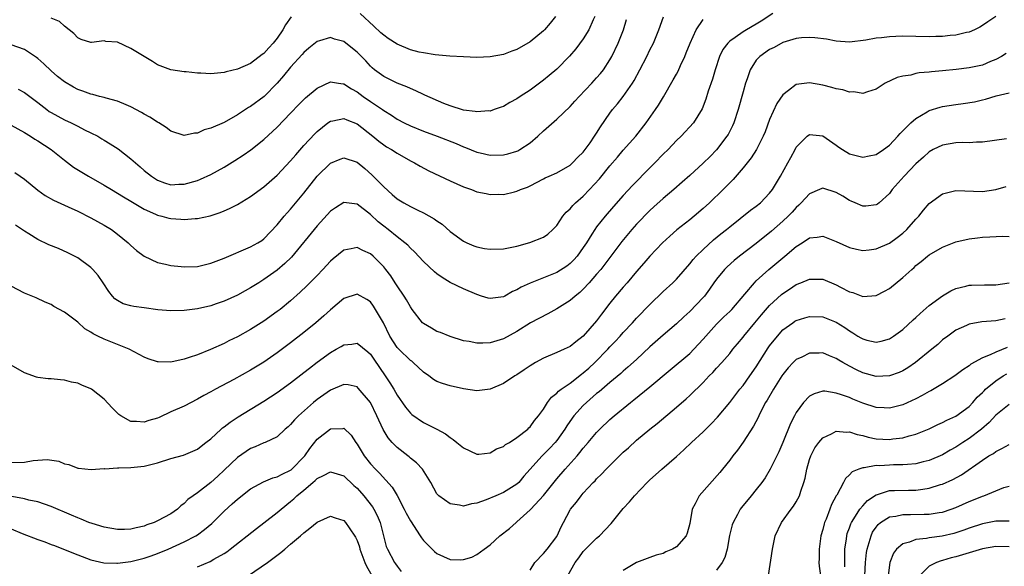
# Model space of a CAD drawing. Units: inches. Extents: x 2592000 to 2595000, y 1530000 to 1533000.
# Drawn here: x 2592456 to 2592604, y 1530756 to 1530839 of the extents above; entities that cross this region are included whole.
import ezdxf

# ---------------------------------------------------------------- set-up
doc = ezdxf.new("R2010")
doc.units = ezdxf.units.IN
doc.header["$MEASUREMENT"] = 0
doc.layers.add('LD25921530_2ft', color=123, linetype='Continuous')

msp = doc.modelspace()

# ---------------------------------------------------------------- linework, layer by layer
at = {"layer": 'LD25921530_2ft'}
for points, elevation in [([(2592569.46, 1530839.46), (2592567.71, 1530838.29), (2592567, 1530837.86), (2592565.53, 1530837), (2592565, 1530836.68), (2592563.84, 1530835.84), (2592563, 1530835.28), (2592562.71, 1530835), (2592561.98, 1530834.02), (2592561.47, 1530833), (2592560.83, 1530831), (2592560.43, 1530829.57), (2592559.78, 1530827.78), (2592559.4, 1530826.6), (2592558.87, 1530825.13), (2592557.58, 1530823), (2592555.69, 1530821), (2592555, 1530820.36), (2592553.73, 1530819), (2592553, 1530818.29), (2592551.76, 1530817), (2592551, 1530816.25), (2592548.39, 1530813.61), (2592547, 1530812.1), (2592545.53, 1530810.47), (2592544.26, 1530809), (2592543, 1530807.41), (2592542.71, 1530807), (2592542.28, 1530806.28), (2592541.48, 1530805), (2592541, 1530804.28), (2592540.08, 1530803), (2592539.57, 1530802.43), (2592539, 1530801.87), (2592538.5, 1530801.5), (2592537, 1530800.55), (2592535, 1530799.74), (2592533, 1530798.96), (2592531.67, 1530798.33), (2592531, 1530797.94), (2592530.34, 1530797.66), (2592529.2, 1530797), (2592529, 1530796.9), (2592527, 1530796.63), (2592526.69, 1530796.69), (2592525.68, 1530797), (2592525, 1530797.22), (2592523, 1530798.09), (2592521, 1530799.03), (2592519.77, 1530799.77), (2592519, 1530800.34), (2592518.64, 1530800.64), (2592517, 1530802.18), (2592515.64, 1530803.64), (2592515, 1530804.21), (2592514.62, 1530804.62), (2592514.19, 1530805), (2592513, 1530805.9), (2592511.66, 1530807), (2592511, 1530807.5), (2592510.17, 1530808.17), (2592509, 1530809.27), (2592507, 1530810.79), (2592505, 1530811.07), (2592503.73, 1530810.27), (2592503, 1530809.74), (2592501, 1530807.53), (2592497.14, 1530802.86), (2592496.14, 1530801.87), (2592495, 1530800.91), (2592493, 1530799.47), (2592492.21, 1530799), (2592491, 1530798.23), (2592490.19, 1530797.81), (2592489, 1530797.15), (2592487, 1530796.24), (2592485.83, 1530795.83), (2592485, 1530795.55), (2592483, 1530795.08), (2592481, 1530794.81), (2592479, 1530794.79), (2592477.05, 1530794.95), (2592475, 1530795.21), (2592473.44, 1530795.44), (2592473, 1530795.53), (2592471.85, 1530795.85), (2592471, 1530796.32), (2592470.6, 1530796.6), (2592470.24, 1530797), (2592469.67, 1530797.67), (2592468.81, 1530799), (2592468.08, 1530800.08), (2592467.29, 1530801), (2592467, 1530801.29), (2592465, 1530802.75), (2592464.53, 1530803), (2592463.51, 1530803.51), (2592462.12, 1530804.12), (2592460.69, 1530804.69), (2592459, 1530805.48), (2592457.66, 1530806.34), (2592457, 1530806.74), (2592455.66, 1530807.66)], 7940), ([(2592536.83, 1530839), (2592536, 1530838), (2592535.15, 1530837), (2592535, 1530836.85), (2592533, 1530835.21), (2592531, 1530834.05), (2592530.23, 1530833.77), (2592529, 1530833.28), (2592527, 1530832.92), (2592525, 1530832.84), (2592523, 1530832.92), (2592520.94, 1530833.06), (2592518.74, 1530833.26), (2592517, 1530833.53), (2592516.35, 1530833.65), (2592515, 1530834), (2592513, 1530834.82), (2592511.67, 1530835.67), (2592511, 1530836.17), (2592510.55, 1530836.55), (2592509.53, 1530837.53), (2592507.45, 1530839.45)], 7950), ([(2592603, 1530839.01), (2592601.79, 1530838.21), (2592601, 1530837.62), (2592600.61, 1530837.39), (2592599.78, 1530837), (2592599, 1530836.65), (2592598.59, 1530836.59), (2592597, 1530836.2), (2592596.14, 1530836.14), (2592595, 1530835.98), (2592593.97, 1530835.97), (2592593, 1530835.93), (2592591, 1530835.99), (2592589, 1530836.03), (2592587.98, 1530835.98), (2592587, 1530835.96), (2592585.8, 1530835.8), (2592585, 1530835.74), (2592583.44, 1530835.44), (2592581, 1530835.13), (2592579, 1530835.27), (2592577.57, 1530835.57), (2592575.81, 1530835.81), (2592575, 1530835.86), (2592573.78, 1530835.78), (2592573, 1530835.69), (2592571, 1530835.08), (2592569.66, 1530834.34), (2592569, 1530834.02), (2592567.54, 1530833), (2592567, 1530832.43), (2592566.08, 1530831), (2592565.61, 1530829.61), (2592565.37, 1530829), (2592565, 1530827.7), (2592564.28, 1530825), (2592563.62, 1530823), (2592563.44, 1530822.56), (2592562.75, 1530821.25), (2592562.59, 1530821), (2592561.03, 1530818.97), (2592560.04, 1530817.96), (2592559, 1530816.95), (2592557, 1530815.13), (2592555.88, 1530814.12), (2592554.59, 1530813), (2592553, 1530811.66), (2592551.61, 1530810.39), (2592551, 1530809.85), (2592549, 1530807.82), (2592548.28, 1530807), (2592546.79, 1530805.21), (2592544.23, 1530801.77), (2592543.62, 1530801), (2592543, 1530800.27), (2592541.86, 1530799), (2592541, 1530798.06), (2592540.46, 1530797.54), (2592539.77, 1530797), (2592539, 1530796.32), (2592537, 1530795.08), (2592535.65, 1530794.35), (2592533.05, 1530793), (2592531, 1530791.7), (2592529, 1530790.57), (2592527, 1530789.95), (2592525.91, 1530789.91), (2592525, 1530789.91), (2592523.83, 1530790.17), (2592523, 1530790.29), (2592521, 1530790.91), (2592519.51, 1530791.51), (2592519, 1530791.7), (2592518.17, 1530792.17), (2592517, 1530792.86), (2592516.85, 1530793), (2592515.27, 1530795), (2592515, 1530795.36), (2592514.42, 1530796.42), (2592514.05, 1530797), (2592513, 1530798.55), (2592512.74, 1530799), (2592512.05, 1530800.05), (2592511.34, 1530801), (2592511, 1530801.41), (2592509.4, 1530803), (2592509, 1530803.36), (2592507.85, 1530803.85), (2592507, 1530804.31), (2592506.09, 1530804.09), (2592505, 1530803.88), (2592503.42, 1530802.58), (2592503, 1530802.22), (2592501.86, 1530801), (2592501, 1530800.11), (2592499.46, 1530798.54), (2592498.44, 1530797.56), (2592497, 1530796.28), (2592495.43, 1530795), (2592495, 1530794.67), (2592493, 1530793.25), (2592491, 1530791.99), (2592489, 1530790.87), (2592487.74, 1530790.26), (2592487, 1530789.88), (2592484.97, 1530788.97), (2592483, 1530788.19), (2592481.75, 1530787.75), (2592481, 1530787.52), (2592479, 1530787.08), (2592477.11, 1530787.11), (2592477, 1530787.12), (2592475.58, 1530787.58), (2592475, 1530787.8), (2592474.23, 1530788.23), (2592472.74, 1530789), (2592469, 1530790.5), (2592468.01, 1530791), (2592467.33, 1530791.33), (2592467, 1530791.58), (2592466.08, 1530792.08), (2592465, 1530793.07), (2592463, 1530794.57), (2592461.42, 1530795.42), (2592461, 1530795.71), (2592460.09, 1530796.09), (2592458.75, 1530796.75), (2592457, 1530797.42), (2592455, 1530798.47)], 7938), ([(2592542.74, 1530839), (2592542.5, 1530838.5), (2592541.84, 1530837), (2592541, 1530835.63), (2592539.87, 1530834.13), (2592538.94, 1530833.06), (2592537, 1530831.09), (2592535.87, 1530830.13), (2592535, 1530829.42), (2592533, 1530827.95), (2592531.53, 1530827), (2592531, 1530826.62), (2592529.94, 1530826.06), (2592529, 1530825.49), (2592528.63, 1530825.37), (2592527.62, 1530825), (2592527, 1530824.79), (2592526.81, 1530824.81), (2592525, 1530824.67), (2592524.74, 1530824.74), (2592523, 1530824.94), (2592521, 1530825.59), (2592520.05, 1530825.95), (2592517.19, 1530827.19), (2592517, 1530827.26), (2592515.82, 1530827.82), (2592515, 1530828.17), (2592514.45, 1530828.45), (2592513, 1530829), (2592511, 1530829.98), (2592509.63, 1530831), (2592509.28, 1530831.28), (2592509, 1530831.55), (2592508.32, 1530832.32), (2592507, 1530833.65), (2592505.31, 1530835), (2592505, 1530835.23), (2592503.61, 1530835.61), (2592503, 1530835.82), (2592501.33, 1530835.33), (2592501, 1530835.25), (2592499.76, 1530834.24), (2592499, 1530833.59), (2592498.73, 1530833.27), (2592497, 1530831.39), (2592495.92, 1530830.08), (2592494.97, 1530829), (2592493.01, 1530826.99), (2592491, 1530825.49), (2592490.67, 1530825.33), (2592489, 1530824.23), (2592487, 1530823.07), (2592485, 1530822.21), (2592484.03, 1530821.97), (2592483, 1530821.48), (2592482.54, 1530821.46), (2592481, 1530821.14), (2592479, 1530821.76), (2592478.3, 1530822.3), (2592477.19, 1530823), (2592477, 1530823.1), (2592475.86, 1530823.86), (2592475, 1530824.33), (2592474.59, 1530824.59), (2592473, 1530825.43), (2592472.29, 1530825.71), (2592471, 1530826.27), (2592469.28, 1530826.72), (2592469, 1530826.81), (2592468.26, 1530827), (2592467.28, 1530827.28), (2592467, 1530827.32), (2592465.79, 1530827.79), (2592465, 1530828.05), (2592464.38, 1530828.38), (2592463, 1530829.18), (2592461.99, 1530829.99), (2592461, 1530830.84), (2592459.9, 1530831.9), (2592459, 1530832.71), (2592458.83, 1530832.83), (2592457, 1530834.05), (2592455, 1530834.76)], 7948), ([(2592455, 1530822.66), (2592457, 1530821.58), (2592457.93, 1530821), (2592458.57, 1530820.57), (2592459, 1530820.32), (2592461.01, 1530819.01), (2592463, 1530817.41), (2592464.38, 1530816.38), (2592465.61, 1530815.61), (2592466.65, 1530815), (2592469, 1530813.67), (2592470.09, 1530813), (2592471, 1530812.47), (2592471.89, 1530811.89), (2592473, 1530811.25), (2592475, 1530810.04), (2592476.72, 1530809.28), (2592477, 1530809.14), (2592477.63, 1530809), (2592478.7, 1530808.7), (2592479, 1530808.63), (2592480.53, 1530808.53), (2592481, 1530808.48), (2592482.64, 1530808.64), (2592483, 1530808.64), (2592484.93, 1530809.07), (2592486.44, 1530809.56), (2592487, 1530809.79), (2592487.83, 1530810.17), (2592489, 1530810.76), (2592491, 1530811.94), (2592493, 1530813.39), (2592495, 1530815.15), (2592497, 1530817.31), (2592497.77, 1530818.23), (2592499, 1530819.62), (2592500.63, 1530821.37), (2592501, 1530821.74), (2592502.61, 1530823), (2592503, 1530823.28), (2592503.33, 1530823.33), (2592505, 1530823.67), (2592505.45, 1530823.45), (2592507, 1530822.87), (2592509.37, 1530821), (2592510.26, 1530820.26), (2592511, 1530819.7), (2592511.42, 1530819.42), (2592512.17, 1530819), (2592513, 1530818.44), (2592515, 1530817.32), (2592515.63, 1530817), (2592516.49, 1530816.49), (2592517.79, 1530815.79), (2592521, 1530814.31), (2592523, 1530813.41), (2592524.2, 1530813), (2592525, 1530812.68), (2592526.41, 1530812.41), (2592527, 1530812.26), (2592528.3, 1530812.3), (2592529, 1530812.28), (2592530.68, 1530812.68), (2592531, 1530812.74), (2592531.58, 1530813), (2592532.63, 1530813.37), (2592533, 1530813.54), (2592535, 1530814.59), (2592535.26, 1530814.74), (2592535.87, 1530815), (2592537, 1530815.52), (2592539, 1530816.66), (2592539.38, 1530817), (2592540.15, 1530817.85), (2592541, 1530818.63), (2592542.01, 1530820.01), (2592542.7, 1530821), (2592543, 1530821.45), (2592543.56, 1530822.44), (2592545, 1530824.48), (2592545.38, 1530825), (2592546.12, 1530825.88), (2592547, 1530827), (2592548.4, 1530829), (2592548.63, 1530829.37), (2592549.5, 1530831), (2592550.53, 1530833), (2592551, 1530833.98), (2592551.53, 1530835), (2592552.37, 1530837), (2592553.04, 1530838.96)], 7944), ([(2592455.56, 1530815.56), (2592456.37, 1530815), (2592457, 1530814.54), (2592459, 1530812.91), (2592460.11, 1530812.11), (2592461.38, 1530811.38), (2592463.59, 1530810.41), (2592465, 1530809.76), (2592467, 1530808.77), (2592469, 1530807.65), (2592470.06, 1530807), (2592471, 1530806.32), (2592472.61, 1530805), (2592473, 1530804.61), (2592473.84, 1530803.84), (2592475, 1530802.99), (2592477, 1530802.04), (2592478.19, 1530801.81), (2592479, 1530801.6), (2592480.56, 1530801.44), (2592481, 1530801.38), (2592483, 1530801.46), (2592485, 1530801.92), (2592487, 1530802.69), (2592491, 1530804.4), (2592492.1, 1530805), (2592492.66, 1530805.34), (2592493, 1530805.59), (2592495, 1530807.69), (2592496.04, 1530809), (2592496.48, 1530809.52), (2592497, 1530810.07), (2592499, 1530812.46), (2592501.01, 1530815), (2592503, 1530816.96), (2592504.45, 1530817.55), (2592505, 1530817.74), (2592507, 1530817.12), (2592508.16, 1530816.16), (2592509.23, 1530815.23), (2592510.23, 1530814.23), (2592511, 1530813.39), (2592512.28, 1530812.28), (2592513, 1530811.62), (2592514.02, 1530811), (2592515, 1530810.44), (2592516.11, 1530809.89), (2592517, 1530809.48), (2592518.6, 1530808.6), (2592519, 1530808.29), (2592519.78, 1530807.78), (2592521, 1530806.71), (2592523, 1530805.24), (2592523.5, 1530805), (2592524.55, 1530804.55), (2592525, 1530804.39), (2592526.16, 1530804.16), (2592527, 1530804.02), (2592529, 1530804.08), (2592531, 1530804.51), (2592532.95, 1530805.05), (2592535, 1530805.86), (2592535.69, 1530806.31), (2592536.42, 1530807), (2592537, 1530807.61), (2592537.94, 1530809), (2592538.42, 1530809.58), (2592539, 1530810.1), (2592539.41, 1530810.59), (2592539.81, 1530811), (2592541, 1530812.01), (2592541.95, 1530813), (2592543.41, 1530814.59), (2592545, 1530816.58), (2592546.13, 1530817.87), (2592547, 1530818.9), (2592548.87, 1530821), (2592550.46, 1530823), (2592551.85, 1530825), (2592552.3, 1530825.7), (2592553.05, 1530826.95), (2592554.52, 1530829.48), (2592555, 1530830.33), (2592555.24, 1530830.76), (2592555.61, 1530831.61), (2592556.26, 1530833), (2592556.48, 1530833.52), (2592557.07, 1530835), (2592557.97, 1530837), (2592559, 1530838.54)], 7942), ([(2592456.08, 1530828.08), (2592457, 1530827.59), (2592459, 1530826.1), (2592460.38, 1530825), (2592460.74, 1530824.74), (2592461, 1530824.57), (2592462, 1530824), (2592463, 1530823.47), (2592464.03, 1530823), (2592465, 1530822.52), (2592466.01, 1530821.99), (2592467, 1530821.51), (2592468.02, 1530821), (2592468.64, 1530820.64), (2592469, 1530820.42), (2592469.89, 1530819.89), (2592471.1, 1530819.1), (2592473, 1530817.63), (2592473.7, 1530817), (2592474.41, 1530816.41), (2592475, 1530815.88), (2592476.09, 1530815), (2592477, 1530814.4), (2592478.03, 1530814.03), (2592479, 1530813.72), (2592480.21, 1530813.79), (2592481, 1530813.8), (2592483, 1530814.37), (2592483.46, 1530814.54), (2592485, 1530815.25), (2592487, 1530816.38), (2592488.64, 1530817.36), (2592489.86, 1530818.14), (2592491.04, 1530818.96), (2592493, 1530820.53), (2592495, 1530822.38), (2592497, 1530824.45), (2592498.24, 1530825.76), (2592499.24, 1530826.76), (2592501, 1530828.23), (2592503, 1530829.17), (2592504.18, 1530829), (2592504.9, 1530828.9), (2592505, 1530828.9), (2592506.15, 1530828.15), (2592507, 1530827.7), (2592507.93, 1530827), (2592509, 1530826.24), (2592510.83, 1530825), (2592511, 1530824.87), (2592512.15, 1530824.15), (2592513, 1530823.57), (2592514.08, 1530823), (2592515, 1530822.55), (2592517, 1530821.76), (2592519.05, 1530821), (2592521.9, 1530819.9), (2592523, 1530819.42), (2592523.31, 1530819.31), (2592525, 1530818.6), (2592525.5, 1530818.5), (2592527, 1530818.15), (2592529, 1530818.2), (2592529.65, 1530818.35), (2592531, 1530818.76), (2592531.17, 1530818.83), (2592531.47, 1530819), (2592533, 1530820.03), (2592534.16, 1530821), (2592535, 1530821.8), (2592537, 1530823.58), (2592539, 1530825.5), (2592539.73, 1530826.27), (2592540.4, 1530827), (2592542.3, 1530829), (2592543, 1530829.77), (2592543.57, 1530830.43), (2592544.02, 1530831), (2592545, 1530832.49), (2592545.29, 1530833), (2592546.25, 1530835), (2592547.02, 1530837), (2592547.47, 1530838.53)], 7946), ([(2592497.07, 1530838.93), (2592496.26, 1530837.74), (2592495.83, 1530837), (2592495, 1530835.76), (2592494.39, 1530835), (2592493.72, 1530834.28), (2592493, 1530833.46), (2592492.72, 1530833.28), (2592491, 1530831.95), (2592489, 1530831.07), (2592487.31, 1530830.69), (2592487, 1530830.6), (2592486.52, 1530830.52), (2592485, 1530830.4), (2592483.5, 1530830.5), (2592483, 1530830.48), (2592481.33, 1530830.67), (2592481, 1530830.69), (2592479, 1530830.99), (2592477, 1530831.74), (2592476.24, 1530832.24), (2592475, 1530832.97), (2592473, 1530834.21), (2592471, 1530835.13), (2592469.25, 1530835.25), (2592469, 1530835.32), (2592467.08, 1530835.08), (2592467, 1530835.09), (2592465.53, 1530835.53), (2592465, 1530835.77), (2592464.44, 1530836.44), (2592463.73, 1530837), (2592463, 1530837.53), (2592462.25, 1530838.25), (2592461, 1530838.75)], 7950), ([(2592604.55, 1530833.45), (2592603.86, 1530833), (2592603, 1530832.52), (2592602.22, 1530832.22), (2592601, 1530831.68), (2592599, 1530831.27), (2592597.03, 1530831.03), (2592595, 1530830.82), (2592593.31, 1530830.69), (2592593, 1530830.64), (2592591.47, 1530830.53), (2592591, 1530830.43), (2592590.2, 1530830.2), (2592589, 1530830.04), (2592588.17, 1530829.83), (2592586.39, 1530829), (2592585, 1530828.06), (2592583.7, 1530827.7), (2592583, 1530827.44), (2592581.67, 1530827.67), (2592581, 1530827.63), (2592579.98, 1530827.98), (2592579, 1530828.11), (2592578.34, 1530828.34), (2592577, 1530828.67), (2592575, 1530829.04), (2592573, 1530828.76), (2592571.86, 1530827.86), (2592571, 1530827.24), (2592570.06, 1530825.94), (2592569, 1530823.51), (2592568.32, 1530821.68), (2592568.04, 1530821), (2592567.02, 1530819), (2592566.22, 1530817.78), (2592565, 1530816.24), (2592563.5, 1530814.5), (2592563, 1530814.01), (2592562.01, 1530813), (2592559.95, 1530811), (2592559, 1530810.13), (2592557.67, 1530809), (2592557, 1530808.45), (2592555.06, 1530806.94), (2592553.98, 1530806.02), (2592552.9, 1530805), (2592551, 1530802.99), (2592550.08, 1530801.92), (2592549, 1530800.69), (2592547.57, 1530799), (2592547, 1530798.36), (2592545.84, 1530797), (2592545, 1530795.95), (2592543.71, 1530794.29), (2592543, 1530793.29), (2592541, 1530791), (2592539.86, 1530790.14), (2592539, 1530789.43), (2592538.14, 1530789), (2592537, 1530788.5), (2592535, 1530787.66), (2592533.82, 1530787), (2592533, 1530786.51), (2592532.1, 1530785.9), (2592531, 1530785.18), (2592530.69, 1530785), (2592529, 1530783.88), (2592527, 1530783.01), (2592525, 1530782.75), (2592523, 1530783.07), (2592521, 1530783.51), (2592519.84, 1530783.84), (2592519, 1530784.16), (2592518.47, 1530784.47), (2592517.79, 1530785), (2592517, 1530785.57), (2592515.45, 1530787), (2592515.2, 1530787.2), (2592515, 1530787.33), (2592513.27, 1530789), (2592513, 1530789.29), (2592511.93, 1530791), (2592510.96, 1530792.96), (2592509.78, 1530795), (2592509.48, 1530795.48), (2592509, 1530796.14), (2592508.47, 1530796.47), (2592507, 1530797.3), (2592505, 1530796.63), (2592503, 1530794.95), (2592501.99, 1530794.01), (2592500.8, 1530793), (2592499, 1530791.55), (2592497, 1530789.98), (2592495, 1530788.45), (2592493, 1530787.07), (2592491, 1530785.87), (2592488.48, 1530784.48), (2592485.71, 1530783), (2592485, 1530782.6), (2592483.95, 1530782.05), (2592483, 1530781.49), (2592481, 1530780.48), (2592479, 1530779.59), (2592477.23, 1530778.77), (2592477, 1530778.68), (2592475.71, 1530778.29), (2592475, 1530778.05), (2592473.82, 1530778.18), (2592473, 1530778.15), (2592471.49, 1530779), (2592471.21, 1530779.21), (2592470.2, 1530780.2), (2592469, 1530781.49), (2592467.09, 1530783), (2592467, 1530783.06), (2592465.63, 1530783.63), (2592465, 1530783.93), (2592464.09, 1530784.09), (2592463, 1530784.39), (2592462.4, 1530784.4), (2592461, 1530784.55), (2592460.57, 1530784.57), (2592459, 1530784.75), (2592458.81, 1530784.81), (2592457, 1530785.49), (2592455, 1530786.63)], 7936), ([(2592455, 1530772.02), (2592457, 1530772.05), (2592458.29, 1530772.29), (2592459, 1530772.37), (2592460.43, 1530772.43), (2592462.18, 1530772.18), (2592463, 1530771.82), (2592463.69, 1530771.69), (2592465, 1530771.17), (2592465.15, 1530771.15), (2592467.04, 1530770.96), (2592469, 1530771.08), (2592469.07, 1530771.07), (2592471, 1530771.2), (2592471.2, 1530771.2), (2592473, 1530771.27), (2592475, 1530771.46), (2592475.62, 1530771.62), (2592477, 1530771.94), (2592479, 1530772.58), (2592480.89, 1530773.11), (2592482.31, 1530773.69), (2592483, 1530774.01), (2592483.54, 1530774.46), (2592484.26, 1530775), (2592485, 1530775.57), (2592486.55, 1530777), (2592486.79, 1530777.21), (2592487, 1530777.35), (2592487.92, 1530778.08), (2592489.14, 1530778.86), (2592493, 1530781.23), (2592495, 1530782.52), (2592497, 1530783.95), (2592499, 1530785.51), (2592499.82, 1530786.18), (2592501, 1530787.08), (2592503, 1530788.53), (2592503.84, 1530789), (2592504.58, 1530789.42), (2592505, 1530789.69), (2592506.23, 1530789.77), (2592507, 1530789.9), (2592508.61, 1530788.61), (2592509, 1530788.26), (2592509.5, 1530787.5), (2592511.24, 1530785), (2592511.94, 1530783.94), (2592512.51, 1530783), (2592513, 1530782.13), (2592514.29, 1530780.29), (2592515, 1530779.43), (2592515.23, 1530779.23), (2592517, 1530778.01), (2592519, 1530777), (2592520.29, 1530776.29), (2592521, 1530775.73), (2592521.46, 1530775.46), (2592522, 1530775), (2592523, 1530774.19), (2592525, 1530773.26), (2592525.27, 1530773.27), (2592527, 1530773.47), (2592527.96, 1530774.04), (2592529, 1530774.42), (2592529.32, 1530774.68), (2592529.88, 1530775), (2592531, 1530775.73), (2592532.65, 1530777), (2592532.81, 1530777.19), (2592533, 1530777.35), (2592533.68, 1530778.32), (2592534.28, 1530779), (2592535, 1530780.01), (2592535.64, 1530781), (2592536.21, 1530781.79), (2592537, 1530782.39), (2592537.28, 1530782.72), (2592537.65, 1530783), (2592539, 1530783.93), (2592540.72, 1530785.28), (2592541, 1530785.45), (2592541.83, 1530786.17), (2592542.73, 1530787), (2592544.68, 1530789), (2592545, 1530789.36), (2592545.81, 1530790.19), (2592546.56, 1530791), (2592547, 1530791.51), (2592548.4, 1530793), (2592549, 1530793.67), (2592551, 1530795.75), (2592553, 1530797.68), (2592554.47, 1530799), (2592555, 1530799.54), (2592557, 1530801.83), (2592557.51, 1530802.49), (2592557.98, 1530803), (2592559, 1530803.99), (2592560.57, 1530805.43), (2592561.67, 1530806.33), (2592562.53, 1530807), (2592563, 1530807.4), (2592566.12, 1530809.88), (2592567, 1530810.5), (2592567.61, 1530811), (2592569, 1530812.44), (2592569.43, 1530813), (2592570.63, 1530815), (2592571.74, 1530817), (2592572.17, 1530817.83), (2592572.82, 1530819), (2592573, 1530819.35), (2592574.65, 1530821), (2592575, 1530821.28), (2592577, 1530821.09), (2592579, 1530819.69), (2592579.39, 1530819.39), (2592579.93, 1530819), (2592581, 1530818.35), (2592581.83, 1530818.17), (2592583, 1530817.86), (2592583.94, 1530818.06), (2592585, 1530818.25), (2592586.13, 1530819), (2592587, 1530819.65), (2592588.26, 1530821), (2592588.6, 1530821.4), (2592590.24, 1530823), (2592591, 1530823.69), (2592592.66, 1530824.66), (2592593, 1530824.88), (2592594.61, 1530825.39), (2592595, 1530825.48), (2592597, 1530825.79), (2592598.08, 1530825.92), (2592599.8, 1530826.2), (2592601, 1530826.48), (2592601.43, 1530826.57), (2592603.06, 1530827.06), (2592605, 1530827.53)], 7934), ([(2592604.61, 1530820.61), (2592601, 1530820.12), (2592600.1, 1530820.1), (2592599, 1530820.04), (2592598.05, 1530820.05), (2592597, 1530820.02), (2592595, 1530819.69), (2592593.59, 1530819), (2592593, 1530818.67), (2592592.13, 1530817.87), (2592591, 1530816.87), (2592589.22, 1530815), (2592587.42, 1530813), (2592587, 1530812.4), (2592585.44, 1530811), (2592585.2, 1530810.8), (2592585, 1530810.68), (2592583.48, 1530810.52), (2592583, 1530810.5), (2592581.84, 1530811), (2592581.27, 1530811.27), (2592581, 1530811.36), (2592580, 1530812), (2592579, 1530812.57), (2592577, 1530813.19), (2592576.85, 1530813.15), (2592576.52, 1530813), (2592575, 1530812.37), (2592573.75, 1530811), (2592573.37, 1530810.63), (2592573, 1530810.32), (2592572.38, 1530809.62), (2592571.78, 1530809), (2592571, 1530808.26), (2592569.27, 1530806.73), (2592567, 1530804.9), (2592564.49, 1530803), (2592563.66, 1530802.34), (2592562.6, 1530801.4), (2592562.21, 1530801), (2592561, 1530799.53), (2592560.61, 1530799), (2592559.96, 1530798.04), (2592559.19, 1530797), (2592559, 1530796.78), (2592557, 1530794.67), (2592556.12, 1530793.88), (2592555, 1530792.82), (2592553, 1530791.15), (2592551, 1530789.38), (2592549, 1530787.48), (2592547.7, 1530786.3), (2592547, 1530785.73), (2592546.62, 1530785.38), (2592545, 1530784.04), (2592543.37, 1530782.63), (2592543, 1530782.34), (2592541.46, 1530781), (2592541, 1530780.56), (2592539.58, 1530779), (2592539.33, 1530778.67), (2592538.51, 1530777.5), (2592538.21, 1530777), (2592537, 1530775.29), (2592536.76, 1530775), (2592535.91, 1530774.09), (2592535, 1530773.18), (2592534.81, 1530773), (2592532.08, 1530769.92), (2592531.31, 1530769), (2592531, 1530768.72), (2592529, 1530767.5), (2592527.84, 1530767), (2592527.24, 1530766.76), (2592527, 1530766.64), (2592526.38, 1530766.38), (2592525, 1530765.89), (2592524.19, 1530765.81), (2592523, 1530765.42), (2592522.41, 1530765.59), (2592521, 1530765.77), (2592519.26, 1530767), (2592519.13, 1530767.13), (2592519, 1530767.31), (2592518.06, 1530769), (2592516.81, 1530771), (2592515.94, 1530771.94), (2592515, 1530772.66), (2592514.83, 1530772.83), (2592514.63, 1530773), (2592513, 1530774.24), (2592512.27, 1530775), (2592511.69, 1530775.69), (2592510.93, 1530776.93), (2592509.97, 1530779), (2592508.99, 1530780.99), (2592507.18, 1530783.17), (2592507, 1530783.34), (2592505.65, 1530783.65), (2592505, 1530783.73), (2592503, 1530782.88), (2592501, 1530781.47), (2592500.44, 1530781), (2592498.17, 1530779), (2592497.58, 1530778.42), (2592497, 1530777.72), (2592496.62, 1530777.38), (2592496.17, 1530777), (2592495, 1530775.86), (2592493.18, 1530775), (2592493, 1530774.93), (2592491.67, 1530774.33), (2592491, 1530774.09), (2592490.34, 1530773.66), (2592489, 1530772.75), (2592487, 1530770.86), (2592486.06, 1530769.94), (2592485, 1530768.97), (2592483, 1530767.45), (2592482.34, 1530767), (2592481.58, 1530766.42), (2592481, 1530765.84), (2592480.53, 1530765.47), (2592480.02, 1530765), (2592479, 1530764.3), (2592477, 1530763.21), (2592476.51, 1530763), (2592475.39, 1530762.61), (2592475, 1530762.44), (2592473.81, 1530762.19), (2592473, 1530761.96), (2592472.05, 1530761.95), (2592471, 1530761.92), (2592469, 1530762.27), (2592467.17, 1530762.83), (2592466.69, 1530763), (2592465.51, 1530763.51), (2592465, 1530763.7), (2592464.08, 1530764.08), (2592461, 1530765.37), (2592459, 1530766.08), (2592457.67, 1530766.33), (2592457, 1530766.52), (2592455.12, 1530766.88)], 7932), ([(2592455, 1530762.02), (2592456.66, 1530761.34), (2592459, 1530760.44), (2592460.07, 1530760.07), (2592461, 1530759.7), (2592461.53, 1530759.53), (2592462.86, 1530759), (2592465, 1530758.12), (2592467, 1530757.39), (2592468.95, 1530756.95), (2592470.89, 1530756.89), (2592471, 1530756.89), (2592473, 1530757.13), (2592475, 1530757.61), (2592476.04, 1530757.96), (2592477, 1530758.32), (2592478.61, 1530759), (2592481, 1530760.07), (2592482.77, 1530761), (2592483, 1530761.14), (2592484.07, 1530761.93), (2592485.15, 1530762.85), (2592487, 1530764.7), (2592488.22, 1530765.78), (2592489, 1530766.51), (2592491, 1530768.02), (2592492.92, 1530769.08), (2592494.31, 1530769.69), (2592495, 1530769.85), (2592495.74, 1530770.26), (2592497, 1530770.84), (2592497.09, 1530770.91), (2592499.13, 1530773), (2592499.89, 1530774.11), (2592501, 1530775.5), (2592503, 1530777.05), (2592504.88, 1530777.12), (2592505, 1530777.16), (2592506.09, 1530776.09), (2592506.81, 1530775), (2592507, 1530774.76), (2592508.06, 1530773), (2592509, 1530771.81), (2592509.74, 1530771), (2592510.39, 1530770.39), (2592512.28, 1530768.28), (2592513.03, 1530767.03), (2592514.08, 1530765), (2592514.37, 1530764.37), (2592515, 1530763.23), (2592516.49, 1530761), (2592516.68, 1530760.68), (2592517, 1530760.28), (2592517.63, 1530759.63), (2592518.64, 1530758.64), (2592519, 1530758.33), (2592521, 1530757.45), (2592522.6, 1530757.4), (2592523, 1530757.43), (2592524.22, 1530757.78), (2592525, 1530758.19), (2592526.08, 1530759), (2592527, 1530759.65), (2592528.44, 1530761), (2592529.92, 1530762.08), (2592530.91, 1530763), (2592531, 1530763.06), (2592533, 1530764.88), (2592533.09, 1530765), (2592535, 1530767.04), (2592537, 1530769.54), (2592538.25, 1530771), (2592540.06, 1530773), (2592540.5, 1530773.5), (2592541, 1530774.16), (2592541.75, 1530775), (2592543, 1530776.49), (2592543.49, 1530777), (2592545, 1530778.44), (2592545.63, 1530779), (2592548.07, 1530781), (2592548.6, 1530781.4), (2592551, 1530783.34), (2592554.06, 1530785.94), (2592557, 1530788.39), (2592557.62, 1530789), (2592559, 1530790.5), (2592559.42, 1530791), (2592561, 1530792.77), (2592562.14, 1530793.86), (2592563, 1530794.67), (2592563.33, 1530795), (2592565.28, 1530797.28), (2592566.73, 1530799), (2592567, 1530799.27), (2592568.87, 1530801), (2592571.29, 1530803), (2592573, 1530804.44), (2592573.9, 1530805), (2592575, 1530805.73), (2592576.16, 1530805.84), (2592577, 1530806), (2592579, 1530805.21), (2592581, 1530804.27), (2592582.04, 1530804.04), (2592583, 1530803.86), (2592583.95, 1530803.95), (2592585, 1530804.11), (2592587, 1530804.97), (2592588.18, 1530805.82), (2592589, 1530806.44), (2592589.61, 1530807), (2592591, 1530808.56), (2592591.43, 1530809), (2592592.11, 1530809.89), (2592593, 1530810.9), (2592595, 1530812.34), (2592597, 1530812.87), (2592601, 1530812.71), (2592603, 1530812.99), (2592604.56, 1530813.44)], 7930), ([(2592533, 1530755.83), (2592533.73, 1530757), (2592535, 1530758.35), (2592535.57, 1530759), (2592537, 1530760.86), (2592537.09, 1530761), (2592537.66, 1530762.34), (2592538.02, 1530763), (2592539, 1530764.88), (2592539.08, 1530765), (2592539.95, 1530766.05), (2592540.66, 1530767), (2592541, 1530767.39), (2592542.5, 1530769), (2592542.76, 1530769.24), (2592543, 1530769.52), (2592543.75, 1530770.25), (2592544.44, 1530771), (2592547, 1530773.54), (2592547.78, 1530774.22), (2592549, 1530775.34), (2592550.98, 1530777), (2592552.12, 1530777.88), (2592555, 1530780.29), (2592556.46, 1530781.54), (2592557, 1530782.06), (2592559, 1530784.03), (2592559.9, 1530785), (2592560.46, 1530785.54), (2592561, 1530786.15), (2592561.8, 1530787), (2592563, 1530788.37), (2592563.49, 1530789), (2592564.19, 1530789.81), (2592565, 1530790.82), (2592565.13, 1530791), (2592566.79, 1530793), (2592567.8, 1530794.2), (2592569, 1530795.58), (2592570.79, 1530797.21), (2592571, 1530797.39), (2592571.98, 1530798.02), (2592573, 1530798.73), (2592573.68, 1530799), (2592575, 1530799.56), (2592577, 1530799.53), (2592579, 1530798.71), (2592579.65, 1530798.35), (2592581, 1530797.64), (2592581.51, 1530797.51), (2592583, 1530796.92), (2592585, 1530797.07), (2592586.28, 1530797.72), (2592587, 1530798.14), (2592589, 1530799.78), (2592590.35, 1530801), (2592590.71, 1530801.29), (2592591, 1530801.58), (2592591.8, 1530802.2), (2592592.74, 1530803), (2592593, 1530803.2), (2592595, 1530804.35), (2592597, 1530805.13), (2592599, 1530805.6), (2592600.24, 1530805.76), (2592601, 1530805.84), (2592602.09, 1530805.91), (2592604.01, 1530805.99), (2592605, 1530805.96)], 7928), ([(2592538.67, 1530755), (2592539.77, 1530757), (2592540.31, 1530757.69), (2592541, 1530758.62), (2592541.35, 1530759), (2592543, 1530760.61), (2592543.44, 1530761), (2592545.18, 1530762.82), (2592547, 1530765.08), (2592547.93, 1530766.07), (2592548.69, 1530767), (2592550.61, 1530769), (2592551, 1530769.37), (2592551.87, 1530770.13), (2592552.82, 1530771), (2592555, 1530772.89), (2592556.12, 1530773.88), (2592557.28, 1530775), (2592559, 1530776.61), (2592560.21, 1530777.79), (2592561.18, 1530778.82), (2592563, 1530781.01), (2592564.51, 1530783), (2592565, 1530783.58), (2592566.03, 1530785), (2592567, 1530786.39), (2592568.79, 1530789.21), (2592569, 1530789.52), (2592570.17, 1530791), (2592571, 1530791.92), (2592572.47, 1530793), (2592572.79, 1530793.21), (2592573, 1530793.35), (2592574.27, 1530793.73), (2592575, 1530793.94), (2592577, 1530793.88), (2592579, 1530793.09), (2592580.28, 1530792.28), (2592581, 1530791.76), (2592581.5, 1530791.5), (2592582.27, 1530791), (2592582.73, 1530790.73), (2592583, 1530790.56), (2592583.62, 1530790.38), (2592585, 1530790.08), (2592585.76, 1530790.24), (2592587, 1530790.58), (2592587.64, 1530791), (2592589, 1530791.99), (2592590.57, 1530793.43), (2592591, 1530793.8), (2592591.61, 1530794.39), (2592593, 1530795.56), (2592595, 1530797.04), (2592596.23, 1530797.77), (2592597, 1530798.14), (2592598.48, 1530798.48), (2592599, 1530798.63), (2592599.34, 1530798.66), (2592601.31, 1530798.69), (2592603, 1530798.71), (2592605, 1530798.99)], 7926), ([(2592604.42, 1530793.58), (2592603, 1530793.3), (2592600.89, 1530793.11), (2592599, 1530792.78), (2592598.58, 1530792.58), (2592597, 1530791.87), (2592595.78, 1530791), (2592595, 1530790.4), (2592594.26, 1530789.74), (2592593.4, 1530789), (2592590.94, 1530787), (2592589.78, 1530786.22), (2592589, 1530785.79), (2592588.46, 1530785.54), (2592587, 1530785.03), (2592585, 1530784.91), (2592583, 1530785.45), (2592582.07, 1530785.93), (2592581, 1530786.45), (2592580.01, 1530787), (2592579.38, 1530787.38), (2592579, 1530787.64), (2592578.01, 1530788.01), (2592577, 1530788.46), (2592576.44, 1530788.43), (2592575, 1530788.43), (2592573.84, 1530787.84), (2592573, 1530787.45), (2592572.54, 1530787), (2592571.79, 1530786.21), (2592571, 1530785.24), (2592570.84, 1530785), (2592569.56, 1530783), (2592568.63, 1530781.37), (2592568.4, 1530781), (2592567.74, 1530779.74), (2592567.37, 1530779), (2592567.26, 1530778.74), (2592566.56, 1530777.44), (2592565, 1530775.07), (2592564.15, 1530773.85), (2592563.47, 1530773), (2592563, 1530772.33), (2592561.94, 1530771), (2592561.51, 1530770.49), (2592558.43, 1530767), (2592557.81, 1530765.81), (2592557.36, 1530765), (2592557, 1530762.83), (2592556.62, 1530761.38), (2592556.46, 1530761), (2592555, 1530759.33), (2592554.42, 1530759), (2592553.42, 1530758.58), (2592553, 1530758.35), (2592551.94, 1530758.06), (2592551, 1530757.74), (2592549, 1530757), (2592547, 1530755.75)], 7924), ([(2592604.71, 1530789.29), (2592603, 1530788.59), (2592602.17, 1530788.17), (2592601, 1530787.71), (2592599.25, 1530786.75), (2592599, 1530786.54), (2592598.06, 1530785.94), (2592596.82, 1530785), (2592595, 1530783.83), (2592593.24, 1530782.76), (2592593, 1530782.65), (2592591.95, 1530782.05), (2592591, 1530781.57), (2592589, 1530780.68), (2592587, 1530780.17), (2592586.21, 1530780.21), (2592585, 1530780.25), (2592583, 1530780.9), (2592581.51, 1530781.51), (2592581, 1530781.74), (2592579.82, 1530782.18), (2592579, 1530782.43), (2592577.3, 1530782.7), (2592577, 1530782.69), (2592575.68, 1530782.32), (2592575, 1530781.94), (2592574.09, 1530781), (2592573, 1530779.51), (2592572.72, 1530779), (2592572.15, 1530777.85), (2592571, 1530774.99), (2592570.39, 1530773.61), (2592569.09, 1530771), (2592568.31, 1530769.69), (2592567.84, 1530769), (2592567, 1530767.93), (2592566.25, 1530767), (2592564.76, 1530765.24), (2592564.59, 1530765), (2592564.17, 1530764.17), (2592563.52, 1530763), (2592563.39, 1530762.61), (2592562.99, 1530761.01), (2592562.61, 1530759), (2592562.28, 1530757.72), (2592561.89, 1530757), (2592561, 1530755.82)], 7922), ([(2592568.83, 1530755), (2592569.42, 1530759), (2592569.85, 1530761), (2592570.81, 1530763), (2592572.25, 1530765), (2592572.58, 1530765.42), (2592573, 1530766.07), (2592573.49, 1530767), (2592573.7, 1530767.7), (2592574.16, 1530769), (2592574.34, 1530769.66), (2592574.59, 1530771), (2592575, 1530772.45), (2592575.18, 1530773), (2592575.81, 1530774.19), (2592576.39, 1530775), (2592577, 1530775.69), (2592578.32, 1530776.32), (2592579, 1530776.7), (2592580.57, 1530776.57), (2592581, 1530776.61), (2592582.18, 1530776.18), (2592583, 1530776.03), (2592583.79, 1530775.79), (2592585, 1530775.55), (2592587, 1530775.45), (2592587.53, 1530775.53), (2592589, 1530775.69), (2592589.99, 1530775.99), (2592591, 1530776.24), (2592592.96, 1530777.04), (2592594.3, 1530777.7), (2592595, 1530778.02), (2592595.63, 1530778.37), (2592597, 1530778.95), (2592599, 1530780.41), (2592599.54, 1530781), (2592600.21, 1530781.79), (2592601, 1530782.52), (2592601.23, 1530782.78), (2592601.46, 1530783), (2592603, 1530784.27), (2592604.11, 1530785), (2592604.66, 1530785.34)], 7920), ([(2592605, 1530780.7), (2592603, 1530779.13), (2592601.99, 1530778.01), (2592600.87, 1530777), (2592599, 1530775.59), (2592598.06, 1530775), (2592597, 1530774.3), (2592596.15, 1530773.85), (2592595, 1530773.16), (2592593, 1530772.29), (2592592.08, 1530772.08), (2592591, 1530771.8), (2592589.72, 1530771.72), (2592589, 1530771.65), (2592587.64, 1530771.64), (2592587, 1530771.62), (2592585.52, 1530771.52), (2592585, 1530771.53), (2592583.19, 1530771.19), (2592583, 1530771.2), (2592582.41, 1530771), (2592581.4, 1530770.6), (2592581, 1530770.12), (2592580.4, 1530769.6), (2592580.1, 1530769), (2592579.09, 1530767.09), (2592579.02, 1530766.98), (2592578.31, 1530765.69), (2592578.07, 1530765), (2592577.48, 1530763.48), (2592577.27, 1530763), (2592577.2, 1530762.8), (2592577, 1530761.95), (2592576.71, 1530761), (2592576.44, 1530759), (2592576.45, 1530757.55), (2592576.42, 1530757), (2592576.44, 1530756.44), (2592576.65, 1530755)], 7918), ([(2592580.32, 1530756.32), (2592580.29, 1530757), (2592580.28, 1530757.72), (2592580.32, 1530759), (2592580.55, 1530760.55), (2592580.6, 1530761), (2592580.68, 1530761.32), (2592581, 1530762.16), (2592581.21, 1530762.79), (2592581.31, 1530763), (2592581.92, 1530763.92), (2592582.58, 1530765), (2592583, 1530765.5), (2592583.73, 1530766.27), (2592585, 1530767.15), (2592585.19, 1530767.19), (2592587, 1530767.77), (2592587.78, 1530767.78), (2592589.85, 1530767.85), (2592591, 1530767.84), (2592592.01, 1530768.01), (2592593, 1530768.12), (2592594.67, 1530768.67), (2592595, 1530768.76), (2592596.54, 1530769.46), (2592597.84, 1530770.16), (2592601, 1530772.37), (2592601.97, 1530773), (2592602.63, 1530773.37), (2592603, 1530773.66), (2592603.92, 1530774.08), (2592605, 1530774.71)], 7916), ([(2592483, 1530756.31), (2592484.89, 1530757.11), (2592485.47, 1530757.47), (2592487, 1530758.34), (2592487.4, 1530758.6), (2592487.93, 1530759), (2592491.9, 1530762.1), (2592493, 1530762.93), (2592495, 1530764.5), (2592495.57, 1530765), (2592497, 1530766.14), (2592497.47, 1530766.53), (2592497.96, 1530767), (2592499, 1530767.84), (2592500.34, 1530769), (2592500.71, 1530769.29), (2592501, 1530769.6), (2592501.97, 1530770.03), (2592503, 1530770.62), (2592505, 1530769.99), (2592506.53, 1530768.53), (2592507, 1530768.13), (2592508.01, 1530767), (2592509.32, 1530765.32), (2592509.51, 1530765), (2592510.02, 1530764.02), (2592510.45, 1530763), (2592511.39, 1530759.39), (2592511.55, 1530759), (2592512.62, 1530757), (2592512.78, 1530756.78), (2592513, 1530756.42), (2592513.64, 1530755.64)], 7928), ([(2592583.32, 1530755), (2592583.4, 1530757), (2592583.54, 1530758.46), (2592583.64, 1530759), (2592583.96, 1530759.96), (2592584.24, 1530761), (2592584.48, 1530761.52), (2592585, 1530762.3), (2592585.31, 1530762.69), (2592585.69, 1530763), (2592587, 1530763.84), (2592587.96, 1530763.96), (2592589, 1530764.2), (2592590.17, 1530764.17), (2592592.23, 1530764.23), (2592593, 1530764.23), (2592594.5, 1530764.5), (2592595, 1530764.56), (2592596.31, 1530765), (2592597, 1530765.25), (2592599, 1530766.12), (2592599.63, 1530766.37), (2592601, 1530766.93), (2592601.2, 1530767), (2592603, 1530767.76), (2592604.22, 1530768.22), (2592605, 1530768.46)], 7914), ([(2592490.67, 1530755), (2592493.52, 1530757), (2592495.52, 1530758.48), (2592496.16, 1530759), (2592497, 1530759.71), (2592498.5, 1530761), (2592499, 1530761.45), (2592499.89, 1530762.11), (2592501, 1530763.05), (2592503, 1530763.92), (2592503.71, 1530763.71), (2592505, 1530763.31), (2592505.28, 1530763), (2592505.81, 1530762.19), (2592506.78, 1530760.78), (2592507, 1530760.29), (2592507.34, 1530759.34), (2592507.41, 1530759), (2592508.18, 1530757), (2592508.43, 1530756.43), (2592509.23, 1530755)], 7926), ([(2592605, 1530763.18), (2592603.18, 1530763.18), (2592603, 1530763.16), (2592601, 1530762.77), (2592599, 1530762.12), (2592598.19, 1530761.81), (2592597, 1530761.41), (2592596.68, 1530761.32), (2592594.92, 1530760.92), (2592593, 1530760.68), (2592592.58, 1530760.58), (2592591, 1530760.44), (2592590.03, 1530760.03), (2592589, 1530759.78), (2592588.09, 1530759), (2592587.6, 1530758.4), (2592587.05, 1530757), (2592586.82, 1530755)], 7912), ([(2592605, 1530759.34), (2592603, 1530759.38), (2592601, 1530759.02), (2592599, 1530758.45), (2592597, 1530757.85), (2592596.31, 1530757.69), (2592595, 1530757.29), (2592594.76, 1530757.24), (2592594.09, 1530757), (2592593, 1530756.41), (2592591.59, 1530755)], 7910)]:
    msp.add_lwpolyline(points, dxfattribs=dict(at, elevation=elevation))

doc.saveas('drawing.dxf')
